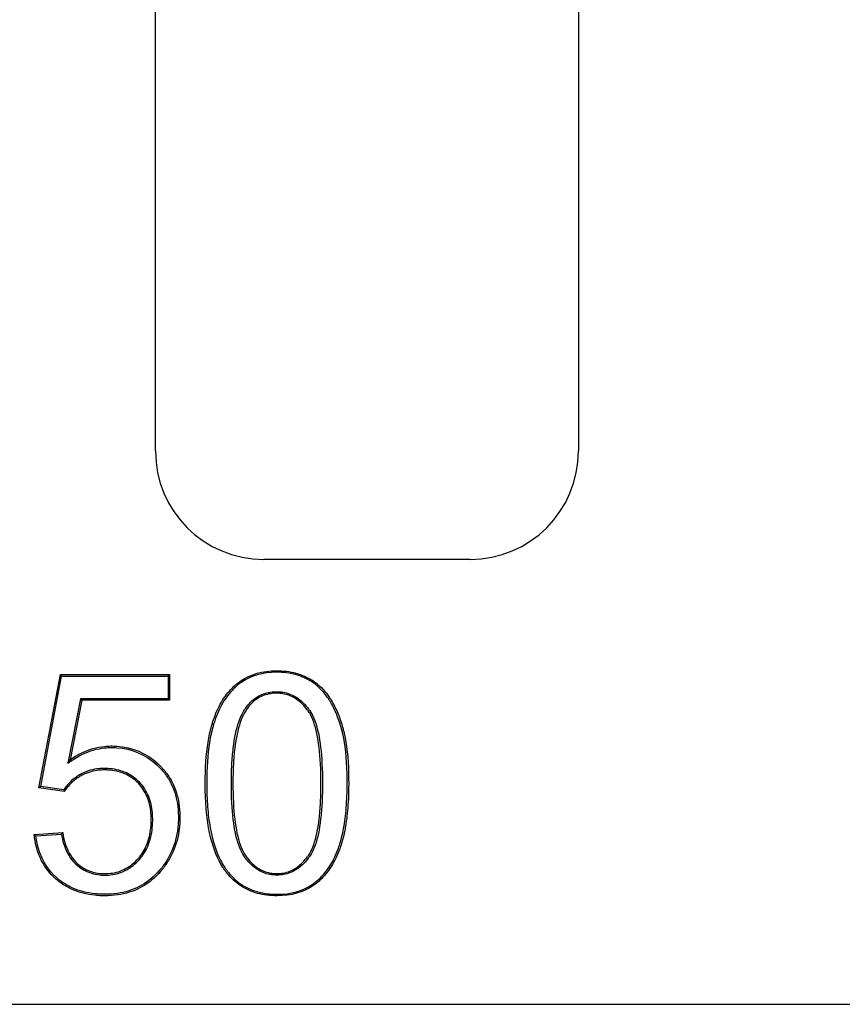
# Model space of a CAD drawing. Units: millimetres. Extents: x 0 to 291, y 0 to 204.
# Drawn here: x 190 to 197, y 74 to 82 of the extents above; entities that cross this region are included whole.
import ezdxf

# ---------------------------------------------------------------- set-up
doc = ezdxf.new("R2010")
doc.units = ezdxf.units.MM
doc.layers.add('D-5', color=7, linetype='Continuous')
doc.layers.add('Predeterminado', color=7, linetype='Continuous')

# ---------------------------------------------------------------- blocks, each defined once
blk = doc.blocks.new('SE')
at = {"layer": 'D-5', "color": 7, "linetype": 'Continuous'}
for p, q in [((191.2978, 78.805), (191.2978, 105.985)), ((194.8078, 105.985), (194.8078, 78.805)), ((193.9078, 77.905), (192.1978, 77.905)), ((190.3313, 76.0108), (190.5092, 76.9504)), ((190.5197, 76.9378), (190.5092, 76.9504)), ((190.5092, 76.9504), (191.4157, 76.9504)), ((191.4031, 76.9378), (191.4157, 76.9504)), ((191.4157, 76.9504), (191.4157, 76.7369)), ((190.3461, 76.0214), (190.5197, 76.9378)), ((190.5197, 76.9378), (191.4031, 76.9378)), ((191.4031, 76.9378), (191.4031, 76.7494)), ((190.6769, 76.7494), (190.5709, 76.2144)), ((190.6872, 76.7369), (190.5893, 76.2427)), ((191.4031, 76.7494), (190.6769, 76.7494)), ((190.6769, 76.7494), (190.6872, 76.7369)), ((191.4157, 76.7369), (190.6872, 76.7369)), ((191.4031, 76.7494), (191.4157, 76.7369)), ((190.5709, 76.2144), (190.5893, 76.2427)), ((190.3461, 76.0214), (190.3313, 76.0108)), ((190.5431, 75.9811), (190.3313, 76.0108)), ((190.5368, 75.9947), (190.3461, 76.0214)), ((190.2915, 75.6234), (190.5282, 75.64)), ((190.3055, 75.6118), (190.5176, 75.6266)), ((89.2013, 74.215), (222.2224, 74.215))]:
    blk.add_line(p, q, dxfattribs=at)
for centre, radius, start, end in [((192.1978, 78.805), 0.9, 180, 270), ((193.9078, 78.805), 0.9, 270, 0), ((191.8642, 76.595), 1.4568, 204.33589, 204.92279), ((192.1935, 74.307), 2.133, 141.32324, 141.78098), ((191.6103, 77.188), 2.0463, 229.87201, 230.37977)]:
    blk.add_arc(centre, radius, start, end, dxfattribs=at)
for points, knots in [([(191.7105, 76.0475), (191.7105, 76.0455), (191.7105, 76.0432), (191.7105, 76.0389), (191.7105, 76.0368), (191.7106, 76.0304), (191.7106, 76.0261), (191.7107, 76.0133), (191.7108, 76.0049), (191.7113, 75.9797), (191.7117, 75.9632), (191.7135, 75.9143), (191.7153, 75.8827), (191.7225, 75.7907), (191.7297, 75.7332), (191.7586, 75.5723), (191.7875, 75.4804), (191.8362, 75.3852), (191.8466, 75.3671), (191.863, 75.3415), (191.8687, 75.3332), (191.8774, 75.3212), (191.8803, 75.3172), (191.8848, 75.3113), (191.8863, 75.3094), (191.8885, 75.3065), (191.8893, 75.3056), (191.8904, 75.3041), (191.8908, 75.3037), (191.8919, 75.3024), (191.8924, 75.3017), (191.9265, 75.2596), (191.9643, 75.2251), (192.0481, 75.1699), (192.0941, 75.1492), (192.1944, 75.1217), (192.2489, 75.1149), (192.4241, 75.1152), (192.5232, 75.1432), (192.6151, 75.2049), (192.625, 75.2122), (192.6444, 75.2276), (192.6533, 75.2353), (192.6799, 75.2598), (192.6966, 75.2775), (192.7438, 75.3349), (192.7714, 75.3786), (192.8068, 75.4524), (192.8177, 75.4784), (192.83, 75.5125), (192.8324, 75.5194), (192.8354, 75.5282), (192.8358, 75.5295), (192.8367, 75.5322), (192.8372, 75.5336), (192.8385, 75.5378), (192.8394, 75.5406), (192.8438, 75.5547), (192.8472, 75.5663), (192.8633, 75.6255), (192.8737, 75.6776), (192.8896, 75.791), (192.8952, 75.8523), (192.8998, 75.9513), (192.9007, 75.9854), (192.9011, 76.0384), (192.9011, 76.0565), (192.9009, 76.0917), (192.9006, 76.1089), (192.897, 76.2606), (192.8852, 76.3723), (192.8622, 76.4715), (192.8595, 76.4821), (192.854, 76.503), (192.8511, 76.5133), (192.8421, 76.5437), (192.8358, 76.5634), (192.8155, 76.6205), (192.8003, 76.6561), (192.7751, 76.7056), (192.7662, 76.7214), (192.7546, 76.7405), (192.7522, 76.7442), (192.7493, 76.7489), (192.7487, 76.7498), (192.7478, 76.7512), (192.7475, 76.7517), (192.7465, 76.7531), (192.7461, 76.7538), (192.7437, 76.7574), (192.7419, 76.7602), (192.7323, 76.7742), (192.7244, 76.7849), (192.6832, 76.8368), (192.6454, 76.8718), (192.5916, 76.907), (192.5805, 76.9137), (192.5578, 76.926), (192.5469, 76.9314), (192.5126, 76.9467), (192.4887, 76.9552), (192.4388, 76.9687), (192.4128, 76.9738), (192.3587, 76.9804), (192.3305, 76.982), (192.186, 76.9811), (192.0874, 76.9535), (191.9962, 76.8915), (191.9864, 76.8842), (191.972, 76.8726), (191.9675, 76.8688), (191.9584, 76.8609), (191.954, 76.8569), (191.9319, 76.8364), (191.9153, 76.8186), (191.8682, 76.761), (191.8406, 76.7171), (191.8051, 76.6431), (191.7943, 76.6171), (191.7832, 76.5863), (191.7819, 76.5829), (191.7801, 76.5777), (191.7795, 76.576), (191.7783, 76.5725), (191.7777, 76.5706), (191.7756, 76.5645), (191.774, 76.5595), (191.7693, 76.5445), (191.7662, 76.5342), (191.7516, 76.4818), (191.7419, 76.4362), (191.7184, 76.2884), (191.7105, 76.1752), (191.7105, 76.0475)], [0, 0, 0, 0, 0.000977, 0.000977, 0.001953, 0.001953, 0.003906, 0.003906, 0.007812, 0.007812, 0.015625, 0.015625, 0.03125, 0.03125, 0.0625, 0.0625, 0.125, 0.125, 0.140625, 0.140625, 0.148438, 0.148438, 0.152344, 0.152344, 0.154297, 0.154297, 0.155273, 0.155273, 0.155762, 0.155762, 0.15625, 0.15625, 0.1875, 0.1875, 0.21875, 0.21875, 0.25, 0.25, 0.3125, 0.3125, 0.320312, 0.320312, 0.328125, 0.328125, 0.34375, 0.34375, 0.375, 0.375, 0.390625, 0.390625, 0.394531, 0.394531, 0.395508, 0.395508, 0.396484, 0.396484, 0.398438, 0.398438, 0.40625, 0.40625, 0.4375, 0.4375, 0.46875, 0.46875, 0.484375, 0.484375, 0.492188, 0.492188, 0.5, 0.5, 0.5625, 0.5625, 0.570312, 0.570312, 0.578125, 0.578125, 0.59375, 0.59375, 0.625, 0.625, 0.640625, 0.640625, 0.644531, 0.644531, 0.645508, 0.645508, 0.645996, 0.645996, 0.646484, 0.646484, 0.648438, 0.648438, 0.65625, 0.65625, 0.6875, 0.6875, 0.695312, 0.695312, 0.703125, 0.703125, 0.71875, 0.71875, 0.734375, 0.734375, 0.75, 0.75, 0.8125, 0.8125, 0.820312, 0.820312, 0.824219, 0.824219, 0.828125, 0.828125, 0.84375, 0.84375, 0.875, 0.875, 0.890625, 0.890625, 0.892578, 0.892578, 0.893555, 0.893555, 0.894531, 0.894531, 0.898438, 0.898438, 0.90625, 0.90625, 0.9375, 0.9375, 1, 1, 1, 1]), ([(192.8885, 76.0475), (192.8885, 76.0386), (192.8885, 76.0297), (192.8881, 75.9857), (192.8872, 75.9517), (192.8826, 75.8532), (192.8771, 75.7923), (192.8613, 75.6798), (192.851, 75.6282), (192.8351, 75.5697), (192.8318, 75.5583), (192.8274, 75.5444), (192.8265, 75.5416), (192.8252, 75.5375), (192.8248, 75.5362), (192.8239, 75.5334), (192.8234, 75.5321), (192.8205, 75.5235), (192.8182, 75.5167), (192.806, 75.483), (192.7953, 75.4574), (192.7605, 75.3849), (192.7334, 75.342), (192.6872, 75.286), (192.6709, 75.2687), (192.645, 75.2447), (192.6363, 75.2372), (192.6175, 75.2223), (192.6078, 75.2152), (192.5185, 75.1551), (192.4221, 75.1277), (192.2499, 75.1275), (192.1966, 75.1342), (192.0986, 75.161), (192.0539, 75.1811), (191.9723, 75.2349), (191.9356, 75.2685), (191.9022, 75.3096), (191.9016, 75.3103), (191.9006, 75.3115), (191.9003, 75.312), (191.8992, 75.3134), (191.8984, 75.3143), (191.8962, 75.3171), (191.8947, 75.319), (191.8904, 75.3247), (191.8875, 75.3286), (191.879, 75.3404), (191.8735, 75.3485), (191.8574, 75.3736), (191.8472, 75.3913), (191.7994, 75.4847), (191.7708, 75.5754), (191.7421, 75.735), (191.735, 75.792), (191.7278, 75.8835), (191.7261, 75.915), (191.7243, 75.9636), (191.7238, 75.98), (191.7234, 76.0051), (191.7233, 76.0135), (191.7232, 76.0262), (191.7231, 76.0304), (191.7231, 76.0368), (191.7231, 76.039), (191.7231, 76.0432), (191.7231, 76.0455), (191.7231, 76.1747), (191.7309, 76.2873), (191.7542, 76.4338), (191.7639, 76.479), (191.7783, 76.5307), (191.7813, 76.5408), (191.786, 76.5556), (191.7876, 76.5605), (191.7896, 76.5666), (191.7902, 76.5685), (191.7914, 76.5719), (191.792, 76.5736), (191.7938, 76.5787), (191.795, 76.5821), (191.806, 76.6125), (191.8166, 76.6381), (191.8516, 76.7108), (191.8786, 76.7539), (191.9247, 76.8102), (191.9409, 76.8276), (191.9624, 76.8476), (191.9668, 76.8515), (191.9756, 76.8592), (191.98, 76.8629), (191.994, 76.8742), (192.0036, 76.8813), (192.0922, 76.9416), (192.188, 76.9686), (192.33, 76.9694), (192.3578, 76.9679), (192.4107, 76.9614), (192.4361, 76.9564), (192.4848, 76.9432), (192.5081, 76.9349), (192.5414, 76.92), (192.5521, 76.9148), (192.5742, 76.9028), (192.585, 76.8963), (192.6373, 76.8621), (192.6742, 76.828), (192.7144, 76.7774), (192.7221, 76.7668), (192.7314, 76.7532), (192.7333, 76.7504), (192.7356, 76.7469), (192.736, 76.7462), (192.7369, 76.7448), (192.7372, 76.7444), (192.7381, 76.743), (192.7387, 76.7421), (192.7416, 76.7375), (192.7439, 76.7339), (192.7553, 76.7152), (192.764, 76.6996), (192.7889, 76.6509), (192.8038, 76.6158), (192.8238, 76.5594), (192.8301, 76.54), (192.839, 76.5098), (192.8418, 76.4996), (192.8474, 76.4789), (192.85, 76.4685), (192.8726, 76.3707), (192.8844, 76.2598), (192.888, 76.1087), (192.8883, 76.0915), (192.8885, 76.0653), (192.8885, 76.0564), (192.8885, 76.0475)], [0, 0, 0, 0, 0.003919, 0.003919, 0.019544, 0.019544, 0.050794, 0.050794, 0.082044, 0.082044, 0.089856, 0.089856, 0.091809, 0.091809, 0.092786, 0.092786, 0.093762, 0.093762, 0.097669, 0.097669, 0.113294, 0.113294, 0.144544, 0.144544, 0.160169, 0.160169, 0.167981, 0.167981, 0.175794, 0.175794, 0.238294, 0.238294, 0.269544, 0.269544, 0.300794, 0.300794, 0.332044, 0.332044, 0.332532, 0.332532, 0.33302, 0.33302, 0.333997, 0.333997, 0.33595, 0.33595, 0.339856, 0.339856, 0.347669, 0.347669, 0.363294, 0.363294, 0.425794, 0.425794, 0.457044, 0.457044, 0.472669, 0.472669, 0.480481, 0.480481, 0.484387, 0.484387, 0.486341, 0.486341, 0.487317, 0.487317, 0.488294, 0.488294, 0.550794, 0.550794, 0.582044, 0.582044, 0.589856, 0.589856, 0.593762, 0.593762, 0.594739, 0.594739, 0.595716, 0.595716, 0.597669, 0.597669, 0.613294, 0.613294, 0.644544, 0.644544, 0.660169, 0.660169, 0.664075, 0.664075, 0.667981, 0.667981, 0.675794, 0.675794, 0.738294, 0.738294, 0.753919, 0.753919, 0.769544, 0.769544, 0.785169, 0.785169, 0.792981, 0.792981, 0.800794, 0.800794, 0.832044, 0.832044, 0.839856, 0.839856, 0.841809, 0.841809, 0.842298, 0.842298, 0.842786, 0.842786, 0.843762, 0.843762, 0.847669, 0.847669, 0.863294, 0.863294, 0.894544, 0.894544, 0.910169, 0.910169, 0.917981, 0.917981, 0.925794, 0.925794, 0.988294, 0.988294, 0.996106, 0.996106, 1, 1, 1, 1]), ([(192.6835, 76.0475), (192.6835, 76.048), (192.6835, 76.0485), (192.6834, 76.2761), (192.6636, 76.4461), (192.6127, 76.5888), (192.6012, 76.6139), (192.585, 76.6409), (192.5817, 76.646), (192.5778, 76.6516), (192.5774, 76.6522), (192.5768, 76.6531), (192.5766, 76.6534), (192.5761, 76.6541), (192.5756, 76.6547), (192.5735, 76.6577), (192.5718, 76.6601), (192.5666, 76.6671), (192.5631, 76.6717), (192.5453, 76.694), (192.5305, 76.7101), (192.4838, 76.753), (192.4498, 76.7745), (192.3949, 76.7955), (192.3759, 76.8007), (192.3464, 76.8055), (192.3365, 76.8067), (192.3162, 76.8081), (192.3058, 76.8083), (192.2547, 76.8072), (192.2167, 76.7995), (192.1471, 76.7703), (192.1155, 76.7489), (192.0734, 76.7069), (192.0602, 76.6913), (192.0474, 76.6736), (192.047, 76.673), (192.0463, 76.672), (192.046, 76.6715), (192.0453, 76.6706), (192.0448, 76.6699), (192.0434, 76.6679), (192.0425, 76.6666), (192.0398, 76.6625), (192.038, 76.6597), (192.0327, 76.6513), (192.0292, 76.6455), (192.0124, 76.6155), (192.0005, 76.5884), (191.969, 76.4978), (191.9535, 76.425), (191.9382, 76.2973), (191.9344, 76.2517), (191.9306, 76.1786), (191.9297, 76.1535), (191.9287, 76.1146), (191.9285, 76.1015), (191.9283, 76.0815), (191.9282, 76.0747), (191.9282, 76.0646), (191.9281, 76.0612), (191.9281, 76.0544), (191.9281, 76.0511), (191.9281, 75.82), (191.9481, 75.6497), (191.999, 75.5064), (192.0105, 75.4812), (192.0266, 75.454), (192.0299, 75.4488), (192.0342, 75.4425), (192.035, 75.4414), (192.0362, 75.4397), (192.0367, 75.439), (192.0375, 75.4378), (192.0379, 75.4373), (192.0392, 75.4355), (192.04, 75.4344), (192.0442, 75.4286), (192.0476, 75.4241), (192.0648, 75.4022), (192.0792, 75.3863), (192.1245, 75.3438), (192.1573, 75.3223), (192.228, 75.2936), (192.2658, 75.2864), (192.3455, 75.2863), (192.3833, 75.2934), (192.4539, 75.3221), (192.4866, 75.3437), (192.532, 75.3863), (192.5465, 75.4023), (192.5639, 75.4243), (192.5673, 75.4289), (192.5724, 75.4358), (192.5741, 75.4381), (192.5766, 75.4417), (192.5768, 75.442), (192.5777, 75.4433), (192.5781, 75.4439), (192.582, 75.4495), (192.5853, 75.4547), (192.6015, 75.4819), (192.6131, 75.5072), (192.6436, 75.5933), (192.6586, 75.6646), (192.6736, 75.7928), (192.6774, 75.8391), (192.6823, 75.9383), (192.6835, 75.9913), (192.6835, 76.0475)], [0, 0, 0, 0, 0.000266, 0.000266, 0.125266, 0.125266, 0.156516, 0.156516, 0.164328, 0.164328, 0.165305, 0.165305, 0.165793, 0.165793, 0.166281, 0.166281, 0.168234, 0.168234, 0.172141, 0.172141, 0.187766, 0.187766, 0.219016, 0.219016, 0.234641, 0.234641, 0.242453, 0.242453, 0.250266, 0.250266, 0.281516, 0.281516, 0.312766, 0.312766, 0.328391, 0.328391, 0.328879, 0.328879, 0.329367, 0.329367, 0.330344, 0.330344, 0.332297, 0.332297, 0.336203, 0.336203, 0.344016, 0.344016, 0.375266, 0.375266, 0.437766, 0.437766, 0.469016, 0.469016, 0.484641, 0.484641, 0.492453, 0.492453, 0.496359, 0.496359, 0.498312, 0.498312, 0.500266, 0.500266, 0.625266, 0.625266, 0.656516, 0.656516, 0.664328, 0.664328, 0.666281, 0.666281, 0.666769, 0.666769, 0.667258, 0.667258, 0.668234, 0.668234, 0.672141, 0.672141, 0.687766, 0.687766, 0.719016, 0.719016, 0.750266, 0.750266, 0.781516, 0.781516, 0.812766, 0.812766, 0.828391, 0.828391, 0.832297, 0.832297, 0.83425, 0.83425, 0.835226, 0.835226, 0.836203, 0.836203, 0.844016, 0.844016, 0.875266, 0.875266, 0.937766, 0.937766, 0.969016, 0.969016, 1, 1, 1, 1]), ([(191.9407, 76.0475), (191.9407, 76.0511), (191.9407, 76.0544), (191.9407, 76.0611), (191.9407, 76.0645), (191.9408, 76.0746), (191.9408, 76.0813), (191.9411, 76.1013), (191.9413, 76.1144), (191.9422, 76.153), (191.9432, 76.1781), (191.947, 76.2508), (191.9507, 76.2962), (191.9659, 76.4229), (191.9812, 76.4948), (192.0122, 76.5837), (192.0238, 76.6101), (192.0401, 76.6392), (192.0434, 76.6448), (192.0485, 76.6529), (192.0503, 76.6556), (192.0529, 76.6595), (192.0538, 76.6608), (192.0551, 76.6627), (192.0556, 76.6633), (192.0562, 76.6643), (192.0565, 76.6647), (192.0573, 76.6657), (192.0576, 76.6663), (192.07, 76.6835), (192.0828, 76.6986), (192.1234, 76.7389), (192.1535, 76.7594), (192.2201, 76.7872), (192.2564, 76.7946), (192.3058, 76.7957), (192.3158, 76.7955), (192.3352, 76.7942), (192.3448, 76.7931), (192.373, 76.7884), (192.3912, 76.7835), (192.4438, 76.7633), (192.4763, 76.7428), (192.5214, 76.7013), (192.5359, 76.6857), (192.5531, 76.664), (192.5566, 76.6595), (192.5616, 76.6527), (192.5633, 76.6504), (192.5654, 76.6474), (192.5659, 76.6468), (192.5663, 76.6462), (192.5665, 76.6459), (192.5671, 76.645), (192.5675, 76.6444), (192.5712, 76.6391), (192.5744, 76.6342), (192.5899, 76.6083), (192.6011, 76.584), (192.6509, 76.4444), (192.6709, 76.2753), (192.671, 75.9924), (192.6697, 75.9391), (192.6648, 75.84), (192.6611, 75.794), (192.6462, 75.6667), (192.6313, 75.5962), (192.6014, 75.512), (192.5902, 75.4875), (192.5747, 75.4614), (192.5715, 75.4564), (192.5678, 75.451), (192.5674, 75.4504), (192.5666, 75.4492), (192.5663, 75.4489), (192.5639, 75.4455), (192.5622, 75.4432), (192.5572, 75.4364), (192.5539, 75.432), (192.537, 75.4105), (192.5229, 75.395), (192.479, 75.3538), (192.4476, 75.3331), (192.3801, 75.3057), (192.344, 75.2988), (192.2673, 75.2989), (192.2312, 75.3059), (192.1636, 75.3334), (192.1321, 75.3539), (192.0883, 75.395), (192.0743, 75.4104), (192.0576, 75.4318), (192.0543, 75.4361), (192.0502, 75.4418), (192.0494, 75.4429), (192.0481, 75.4446), (192.0477, 75.4451), (192.0469, 75.4463), (192.0464, 75.447), (192.0453, 75.4486), (192.0446, 75.4497), (192.0405, 75.4556), (192.0373, 75.4606), (192.0218, 75.4867), (192.0106, 75.5112), (191.9608, 75.6514), (191.9407, 75.8207), (191.9407, 76.0475)], [0, 0, 0, 0, 0.001953, 0.001953, 0.003906, 0.003906, 0.007812, 0.007812, 0.015625, 0.015625, 0.03125, 0.03125, 0.0625, 0.0625, 0.125, 0.125, 0.15625, 0.15625, 0.164062, 0.164062, 0.167969, 0.167969, 0.169922, 0.169922, 0.170898, 0.170898, 0.171387, 0.171387, 0.171875, 0.171875, 0.1875, 0.1875, 0.21875, 0.21875, 0.25, 0.25, 0.257812, 0.257812, 0.265625, 0.265625, 0.28125, 0.28125, 0.3125, 0.3125, 0.328125, 0.328125, 0.332031, 0.332031, 0.333984, 0.333984, 0.334473, 0.334473, 0.334961, 0.334961, 0.335938, 0.335938, 0.34375, 0.34375, 0.375, 0.375, 0.5, 0.5, 0.53125, 0.53125, 0.5625, 0.5625, 0.625, 0.625, 0.65625, 0.65625, 0.664062, 0.664062, 0.665039, 0.665039, 0.666016, 0.666016, 0.667969, 0.667969, 0.671875, 0.671875, 0.6875, 0.6875, 0.71875, 0.71875, 0.75, 0.75, 0.78125, 0.78125, 0.8125, 0.8125, 0.828125, 0.828125, 0.832031, 0.832031, 0.833008, 0.833008, 0.833496, 0.833496, 0.833984, 0.833984, 0.835938, 0.835938, 0.84375, 0.84375, 0.875, 0.875, 1, 1, 1, 1]), ([(190.5893, 76.2427), (190.6509, 76.286), (190.714, 76.3169), (190.8111, 76.3452), (190.8439, 76.3515), (190.8938, 76.3566), (190.9106, 76.3576), (190.9443, 76.3579), (190.961, 76.3575), (191.1086, 76.3478), (191.2215, 76.2996), (191.3229, 76.2064), (191.3288, 76.2008), (191.3405, 76.1892), (191.346, 76.1835), (191.3623, 76.1659), (191.3725, 76.1539), (191.4015, 76.1167), (191.4184, 76.0906), (191.4622, 76.0081), (191.4819, 75.9477), (191.4975, 75.8489), (191.5004, 75.8146), (191.5013, 75.7612), (191.501, 75.7432), (191.4993, 75.708), (191.4979, 75.6907), (191.4879, 75.6055), (191.4709, 75.5416), (191.4318, 75.4521), (191.4165, 75.4233), (191.3901, 75.3818), (191.3808, 75.3682), (191.3659, 75.3482), (191.3609, 75.3417), (191.3501, 75.3284), (191.3447, 75.3218), (191.295, 75.2646), (191.2453, 75.2233), (191.1349, 75.1602), (191.0742, 75.1383), (190.9745, 75.1202), (190.9398, 75.1166), (190.8856, 75.1148), (190.867, 75.1149), (190.831, 75.1161), (190.8133, 75.1172), (190.7269, 75.126), (190.6637, 75.1421), (190.578, 75.1802), (190.551, 75.1952), (190.5127, 75.2212), (190.5004, 75.2304), (190.4854, 75.2427), (190.4824, 75.2452), (190.4765, 75.2503), (190.4737, 75.2527), (190.4646, 75.2609), (190.4586, 75.2665), (190.3601, 75.3629), (190.306, 75.4793), (190.2915, 75.6234)], [0, 0, 0, 0, 0.0625, 0.0625, 0.09375, 0.09375, 0.109375, 0.109375, 0.125, 0.125, 0.25, 0.25, 0.257812, 0.257812, 0.265625, 0.265625, 0.28125, 0.28125, 0.3125, 0.3125, 0.375, 0.375, 0.40625, 0.40625, 0.421875, 0.421875, 0.4375, 0.4375, 0.5, 0.5, 0.53125, 0.53125, 0.546875, 0.546875, 0.554687, 0.554687, 0.5625, 0.5625, 0.625, 0.625, 0.6875, 0.6875, 0.71875, 0.71875, 0.734375, 0.734375, 0.75, 0.75, 0.8125, 0.8125, 0.84375, 0.84375, 0.859375, 0.859375, 0.863281, 0.863281, 0.867188, 0.867188, 0.875, 0.875, 1, 1, 1, 1]), ([(190.5709, 76.2144), (190.5795, 76.2204), (190.588, 76.2264), (190.5966, 76.2324), (190.6571, 76.275), (190.7189, 76.3053), (190.8139, 76.3329), (190.8459, 76.3391), (190.8947, 76.3441), (190.9111, 76.345), (190.944, 76.3454), (190.9605, 76.3449), (191.1052, 76.3354), (191.215, 76.2886), (191.3143, 76.1973), (191.3201, 76.1918), (191.3315, 76.1804), (191.3369, 76.1748), (191.3528, 76.1577), (191.3628, 76.1459), (191.3911, 76.1096), (191.4077, 76.0841), (191.4504, 76.0035), (191.4697, 75.9445), (191.485, 75.8476), (191.4879, 75.8139), (191.4887, 75.7613), (191.4884, 75.7435), (191.4867, 75.7089), (191.4854, 75.6919), (191.4756, 75.6081), (191.4589, 75.5454), (191.4205, 75.4577), (191.4055, 75.4295), (191.3797, 75.3888), (191.3705, 75.3754), (191.3559, 75.3558), (191.351, 75.3494), (191.3404, 75.3364), (191.3351, 75.33), (191.2863, 75.2738), (191.2378, 75.2335), (191.13, 75.1718), (191.0706, 75.1505), (190.9729, 75.1327), (190.9388, 75.1291), (190.8855, 75.1274), (190.8672, 75.1274), (190.8317, 75.1286), (190.8143, 75.1298), (190.7293, 75.1384), (190.6675, 75.1542), (190.5838, 75.1914), (190.5574, 75.206), (190.5201, 75.2314), (190.5081, 75.2404), (190.4935, 75.2524), (190.4906, 75.2548), (190.4848, 75.2597), (190.482, 75.2622), (190.4731, 75.2702), (190.4673, 75.2756), (190.3737, 75.3672), (190.3215, 75.4761), (190.3055, 75.6118)], [0, 0, 0, 0, 0.008778, 0.008778, 0.008778, 0.070966, 0.070966, 0.10206, 0.10206, 0.117608, 0.117608, 0.133155, 0.133155, 0.257532, 0.257532, 0.265305, 0.265305, 0.273079, 0.273079, 0.288626, 0.288626, 0.31972, 0.31972, 0.381909, 0.381909, 0.413003, 0.413003, 0.42855, 0.42855, 0.444097, 0.444097, 0.506286, 0.506286, 0.53738, 0.53738, 0.552927, 0.552927, 0.560701, 0.560701, 0.568474, 0.568474, 0.630663, 0.630663, 0.692851, 0.692851, 0.723945, 0.723945, 0.739492, 0.739492, 0.75504, 0.75504, 0.817228, 0.817228, 0.848322, 0.848322, 0.863869, 0.863869, 0.867756, 0.867756, 0.871643, 0.871643, 0.879417, 0.879417, 1, 1, 1, 1]), ([(190.5176, 75.6266), (190.5271, 75.5706), (190.5423, 75.5212), (190.5746, 75.4558), (190.5876, 75.4349), (190.6169, 75.3972), (190.6334, 75.3803), (190.6861, 75.3362), (190.7255, 75.3149), (190.7901, 75.2953), (190.8127, 75.2908), (190.8478, 75.2872), (190.8597, 75.2865), (190.884, 75.2862), (190.8962, 75.2865), (190.9558, 75.2907), (191.0002, 75.3022), (191.0822, 75.3413), (191.1196, 75.3689), (191.1554, 75.4065), (191.1575, 75.4088), (191.1616, 75.4133), (191.1635, 75.4154), (191.1692, 75.4219), (191.1729, 75.4263), (191.1837, 75.4397), (191.1905, 75.449), (191.2097, 75.4775), (191.221, 75.4976), (191.25, 75.5614), (191.263, 75.6082), (191.2731, 75.6849), (191.2749, 75.7115), (191.2753, 75.753), (191.275, 75.7668), (191.2736, 75.7937), (191.2725, 75.8068), (191.2649, 75.871), (191.2521, 75.9176), (191.2226, 75.9802), (191.2111, 75.9998), (191.1845, 76.0365), (191.1693, 76.0538), (191.1202, 76.1004), (191.0829, 76.1244), (190.9999, 76.1582), (190.9542, 76.168), (190.8921, 76.1715), (190.8794, 76.1718), (190.8538, 76.1714), (190.8412, 76.1707), (190.8041, 76.167), (190.7802, 76.1625), (190.7342, 76.1495), (190.7121, 76.141), (190.6856, 76.1278), (190.6804, 76.125), (190.67, 76.1193), (190.6644, 76.116), (190.6485, 76.1062), (190.6383, 76.0993), (190.5919, 76.0646), (190.5614, 76.032), (190.5368, 75.9947)], [0, 0, 0, 0, 0.058985, 0.058985, 0.090473, 0.090473, 0.12196, 0.12196, 0.184935, 0.184935, 0.216423, 0.216423, 0.232167, 0.232167, 0.24791, 0.24791, 0.310886, 0.310886, 0.373861, 0.373861, 0.377797, 0.377797, 0.381733, 0.381733, 0.389605, 0.389605, 0.405348, 0.405348, 0.436836, 0.436836, 0.499811, 0.499811, 0.531299, 0.531299, 0.547043, 0.547043, 0.562786, 0.562786, 0.625762, 0.625762, 0.657249, 0.657249, 0.688737, 0.688737, 0.751712, 0.751712, 0.814687, 0.814687, 0.830431, 0.830431, 0.846175, 0.846175, 0.877662, 0.877662, 0.90915, 0.90915, 0.917022, 0.917022, 0.924894, 0.924894, 0.940638, 0.940638, 1, 1, 1, 1]), ([(190.5282, 75.64), (190.5373, 75.5803), (190.5528, 75.5283), (190.5856, 75.462), (190.5981, 75.4419), (190.6262, 75.4056), (190.6421, 75.3895), (190.693, 75.3469), (190.7307, 75.3264), (190.793, 75.3076), (190.8147, 75.3033), (190.8487, 75.2998), (190.8602, 75.2991), (190.8838, 75.2988), (190.8957, 75.2991), (190.9534, 75.3031), (190.9963, 75.3142), (191.0753, 75.3519), (191.1114, 75.3786), (191.1462, 75.4151), (191.1483, 75.4173), (191.1523, 75.4217), (191.1541, 75.4238), (191.1596, 75.4301), (191.1632, 75.4343), (191.1737, 75.4473), (191.1803, 75.4563), (191.1989, 75.4839), (191.2098, 75.5034), (191.238, 75.5653), (191.2507, 75.611), (191.2606, 75.686), (191.2624, 75.7121), (191.2627, 75.7529), (191.2625, 75.7665), (191.2611, 75.7928), (191.26, 75.8056), (191.2526, 75.8683), (191.2401, 75.9136), (191.2116, 75.9741), (191.2004, 75.9931), (191.1748, 76.0285), (191.1601, 76.0452), (191.1127, 76.0902), (191.0768, 76.1134), (190.9966, 76.146), (190.9523, 76.1555), (190.8917, 76.1589), (190.8792, 76.1592), (190.8543, 76.1588), (190.8421, 76.1581), (190.806, 76.1546), (190.7829, 76.1502), (190.7383, 76.1376), (190.7169, 76.1294), (190.6914, 76.1166), (190.6863, 76.114), (190.6763, 76.1084), (190.6709, 76.1052), (190.6554, 76.0957), (190.6456, 76.089), (190.5984, 76.0538), (190.5676, 76.0201), (190.5431, 75.9811)], [0, 0, 0, 0, 0.0625, 0.0625, 0.09375, 0.09375, 0.125, 0.125, 0.1875, 0.1875, 0.21875, 0.21875, 0.234375, 0.234375, 0.25, 0.25, 0.3125, 0.3125, 0.375, 0.375, 0.378906, 0.378906, 0.382812, 0.382812, 0.390625, 0.390625, 0.40625, 0.40625, 0.4375, 0.4375, 0.5, 0.5, 0.53125, 0.53125, 0.546875, 0.546875, 0.5625, 0.5625, 0.625, 0.625, 0.65625, 0.65625, 0.6875, 0.6875, 0.75, 0.75, 0.8125, 0.8125, 0.828125, 0.828125, 0.84375, 0.84375, 0.875, 0.875, 0.90625, 0.90625, 0.914063, 0.914063, 0.921875, 0.921875, 0.9375, 0.9375, 1, 1, 1, 1])]:
    blk.add_open_spline(points, degree=3, knots=knots, dxfattribs=at)

msp = doc.modelspace()

# ---------------------------------------------------------------- block references
at = {"layer": 'Predeterminado'}
msp.add_blockref('SE', (0, 0), dxfattribs=at)

doc.saveas('drawing.dxf')
